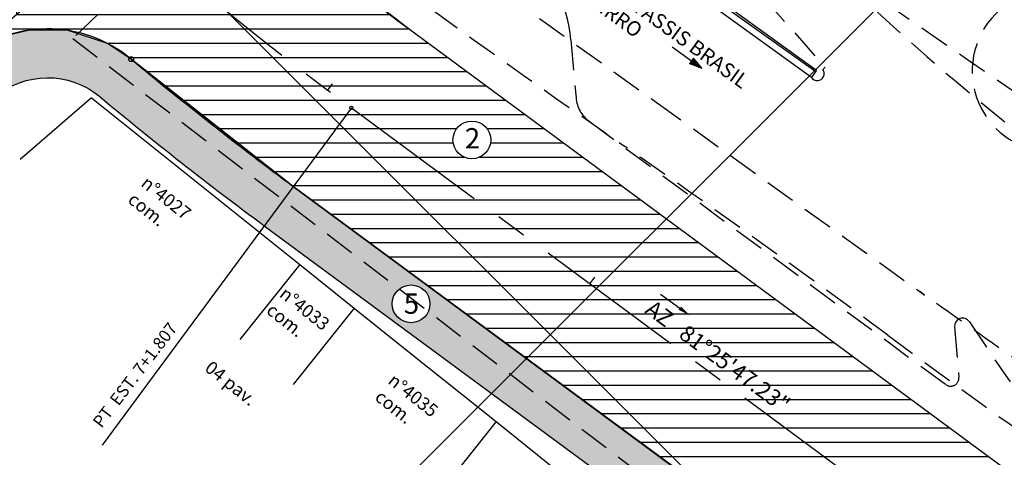
# Model space of a CAD drawing. Extents: x 611227 to 611726, y 348346 to 348643.
# Drawn here: x 611403 to 611463, y 348455 to 348482 of the extents above; entities that cross this region are included whole.
import ezdxf

# ---------------------------------------------------------------- set-up
doc = ezdxf.new("R2010")
doc.units = 0
doc.header["$LTSCALE"] = 7.5
doc.header["$MEASUREMENT"] = 0
doc.linetypes.add('CENTER', pattern=[2, 1.25, -0.25, 0.25, -0.25])
doc.linetypes.add('HIDDEN', pattern=[0.375, 0.25, -0.125])
doc.layers.get('0').update_dxf_attribs({"color": 40, "linetype": 'CONTINUOUS'})
for name, color, linetype in [('ALP', 9, 'CONTINUOUS'), ('AREA-PV', 1, 'CONTINUOUS'), ('COBERT', 9, 'CONTINUOUS'), ('COORD', 9, 'CONTINUOUS'), ('E-BORDO-PR', 4, 'CONTINUOUS'), ('E-TX2', 2, 'CONTINUOUS'), ('EIXO-PR', 2, 'CENTER'), ('FORM2', 2, 'CONTINUOUS'), ('HACHURA', 2, 'CONTINUOUS'), ('LINHAS', 9, 'CONTINUOUS'), ('MALHA', 9, 'CONTINUOUS'), ('MF', 9, 'HIDDEN'), ('MURETA', 9, 'CONTINUOUS')]:
    doc.layers.add(name, color=color, linetype=linetype)
doc.styles.add('ROMANS', font='ROMANS.shx', dxfattribs={"height": 0.8})
doc.styles.add('SIMP', font='simplex', dxfattribs={"bigfont": 'simp'})

# ---------------------------------------------------------------- blocks, each defined once
blk = doc.blocks.new('*X15')
at = {"color": 0}
for p, q in [((185936.399, 678770.733), (185938.8, 678773.135)), ((185932.201, 678770.071), (185934.649, 678772.519)), ((185933.042, 678770.205), (185935.488, 678772.651)), ((185933.882, 678770.338), (185936.328, 678772.784)), ((185934.722, 678770.47), (185937.168, 678772.917)), ((185935.561, 678770.602), (185938.008, 678773.05)), ((185937.236, 678770.864), (185938.9, 678772.528)), ((185928.83, 678769.528), (185931.289, 678771.988)), ((185929.674, 678769.665), (185932.129, 678772.12)), ((185930.517, 678769.801), (185932.969, 678772.253)), ((185931.359, 678769.936), (185933.809, 678772.386)), ((185938.073, 678770.994), (185939, 678771.921)), ((185924.6, 678768.834), (185927.09, 678771.324)), ((185925.448, 678768.975), (185927.93, 678771.457)), ((185926.294, 678769.114), (185928.77, 678771.589)), ((185927.14, 678769.253), (185929.609, 678771.722)), ((185927.985, 678769.391), (185930.449, 678771.855)), ((185938.909, 678771.123), (185939.1, 678771.313)), ((185921.214, 678768.277), (185923.73, 678770.793)), ((185922.06, 678768.415), (185924.57, 678770.926)), ((185922.906, 678768.554), (185925.41, 678771.058)), ((185923.752, 678768.693), (185926.25, 678771.191)), ((185916.985, 678767.583), (185919.505, 678770.103)), ((185917.831, 678767.722), (185920.351, 678770.242)), ((185918.677, 678767.86), (185921.196, 678770.38)), ((185919.522, 678767.999), (185922.042, 678770.519)), ((185920.368, 678768.138), (185922.888, 678770.658)), ((185913.601, 678767.028), (185916.121, 678769.547)), ((185914.447, 678767.166), (185916.967, 678769.686)), ((185915.293, 678767.305), (185917.813, 678769.825)), ((185916.139, 678767.444), (185918.659, 678769.964)), ((185910.217, 678766.472), (185912.737, 678768.992)), ((185911.063, 678766.611), (185913.583, 678769.131)), ((185911.909, 678766.75), (185914.429, 678769.27)), ((185912.755, 678766.889), (185915.275, 678769.409)), ((185905.988, 678765.778), (185908.508, 678768.298)), ((185906.834, 678765.917), (185909.354, 678768.437)), ((185907.68, 678766.056), (185910.2, 678768.576)), ((185908.526, 678766.195), (185911.045, 678768.715)), ((185909.371, 678766.334), (185911.891, 678768.853)), ((185902.604, 678765.222), (185905.124, 678767.743)), ((185903.45, 678765.361), (185905.97, 678767.882)), ((185904.296, 678765.5), (185906.816, 678768.021)), ((185905.142, 678765.639), (185907.662, 678768.159)), ((185899.219, 678764.667), (185901.74, 678767.187)), ((185900.065, 678764.806), (185902.586, 678767.326)), ((185900.911, 678764.945), (185903.432, 678767.465)), ((185901.758, 678765.083), (185904.278, 678767.604)), ((185894.989, 678763.972), (185897.51, 678766.493)), ((185895.835, 678764.111), (185898.356, 678766.632)), ((185896.681, 678764.25), (185899.202, 678766.771)), ((185897.527, 678764.389), (185900.048, 678766.91)), ((185898.373, 678764.528), (185900.894, 678767.048)), ((185891.604, 678763.416), (185894.126, 678765.937)), ((185892.451, 678763.555), (185894.972, 678766.076)), ((185893.297, 678763.694), (185895.818, 678766.215)), ((185894.143, 678763.833), (185896.664, 678766.354)), ((185888.22, 678762.86), (185890.741, 678765.381)), ((185889.066, 678762.999), (185891.588, 678765.52)), ((185889.912, 678763.138), (185892.434, 678765.659)), ((185890.758, 678763.277), (185893.28, 678765.798)), ((185883.989, 678762.164), (185886.511, 678764.686)), ((185884.835, 678762.303), (185887.357, 678764.825)), ((185885.681, 678762.442), (185888.203, 678764.964)), ((185886.527, 678762.581), (185889.049, 678765.103)), ((185887.374, 678762.72), (185889.895, 678765.242)), ((185882.646, 678763.649), (185883.127, 678764.131)), ((185882.743, 678763.04), (185883.973, 678764.27)), ((185882.841, 678762.43), (185884.819, 678764.409)), ((185883.143, 678762.025), (185885.665, 678764.548))]:
    blk.add_line(p, q, dxfattribs=at)
blk = doc.blocks.new('*X9')
at = {"color": 0}
for p, q in [((178.29, 230.26), (178.23, 231.13)), ((178.46, 229.72), (178.37, 230.96)), ((178.58, 229.78), (178.51, 230.78)), ((178.7, 229.83), (178.64, 230.61)), ((178.82, 229.89), (178.78, 230.44)), ((178.94, 229.95), (178.92, 230.26)), ((179.06, 230), (179.06, 230.09))]:
    blk.add_line(p, q, dxfattribs=at)
blk = doc.blocks.new('SETA')
at = {"layer": 'LINHAS'}
for p, q in [((0, 0), (2.93, 0)), ((4.5, 0), (2.93, 0.39)), ((2.93, 0.39), (2.93, 0)), ((2.93, 0), (2.93, -0.39)), ((2.93, -0.39), (4.5, 0))]:
    blk.add_line(p, q, dxfattribs=at)
at = {"layer": 'LINHAS', "rotation": 245.465419662567}
blk.add_blockref('*X9', (-131.95, 258.06), dxfattribs=at)
blk = doc.blocks.new('CRUZ')
at = {"layer": 'LINHAS'}
for p, q in [((0, -2.5), (0, 2.5)), ((-2.5, 0), (2.5, 0))]:
    blk.add_line(p, q, dxfattribs=at)
blk = doc.blocks.new('16A')
at = {"layer": 'EIXO-PR', "color": 2, "linetype": 'CONTINUOUS'}
blk.add_line((0, 0), (0, 0.5), dxfattribs=at)

msp = doc.modelspace()

# ---------------------------------------------------------------- hatches: boundary and pattern name
at = {"layer": 'HACHURA'}
h = msp.add_hatch(dxfattribs=at)
h.set_pattern_fill('ANSI31', color=1, scale=7, angle=315, style=0)
h.paths.add_polyline_path([(611399.604, 348479.444), (611408.503, 348487.089), (611412.517, 348490.477), (611413.293, 348491.698), (611418.634, 348487.166), (611426.583, 348480.984), (611462.738, 348454.299), (611478.042, 348444.058), (611508.955, 348425.371), (611508.955, 348411.349), (611471.834, 348433.788), (611455.612, 348444.644), (611419.456, 348471.329), (611409.506, 348479.142), (611408.048, 348480.11), (611405.646, 348480.9), (611403.259, 348480.921), (611401.809, 348480.576)])
edge = h.paths.add_edge_path(flags=16)
edge.add_arc((611482.809, 348430.782), 1.159, 0, 360)
edge = h.paths.add_edge_path(flags=17)
edge.add_arc((611430.416, 348474.184), 1.159, 0, 360)
edge = h.paths.add_edge_path()
edge.add_line((611347.637, 348572.89), (611356.452, 348565.159))
edge.add_arc((611518.831, 348759.174), 253, 230.07261, 242.28539)
edge.add_line((611401.169, 348535.199), (611417.567, 348523.411))
edge.add_line((611417.567, 348523.411), (611430.899, 348513.827))
edge.add_line((611430.899, 348513.827), (611446.338, 348502.715))
edge.add_line((611446.338, 348502.715), (611469.736, 348491.131))
edge.add_line((611469.736, 348491.131), (611485.669, 348483.244))
edge.add_line((611485.669, 348483.244), (611508.955, 348471.716))
edge.add_line((611508.955, 348471.716), (611508.955, 348485.106))
edge.add_line((611508.955, 348485.106), (611485.595, 348496.67))
edge.add_line((611485.595, 348496.67), (611440.951, 348518.771))
edge.add_line((611440.951, 348518.771), (611407.916, 348535.126))
edge.add_line((611407.916, 348535.126), (611395.851, 348541.514))
edge.add_line((611395.851, 348541.514), (611381.589, 348550.213))
edge.add_line((611381.589, 348550.213), (611369.618, 348558.587))
edge.add_line((611369.618, 348558.587), (611361.043, 348565.259))
edge.add_line((611361.043, 348565.259), (611358.377, 348567.459))
edge.add_line((611358.377, 348567.459), (611349.664, 348575.102))
edge.add_line((611349.664, 348575.102), (611335.01, 348588.528))
edge.add_line((611335.01, 348588.528), (611332.983, 348586.316))
edge.add_line((611332.983, 348586.316), (611347.637, 348572.89))
edge = h.paths.add_edge_path(flags=16)
edge.add_arc((611428.721, 348522.048), 1.159, 0, 360)
edge = h.paths.add_edge_path(flags=17)
edge.add_arc((611366.304, 348525.253), 1.159, 0, 360)
edge = h.paths.add_edge_path(flags=17)
edge.add_arc((611372.452, 348543.682), 1.159, 0, 360)
h.paths.add_polyline_path([(611328.307, 348581.849), (611336.739, 348573.505), (611342.903, 348567.405), (611350.763, 348559.627), (611359.595, 348550.987), (611364.749, 348546.297), (611368.575, 348542.987), (611372.749, 348539.738), (611376.949, 348536.807), (611382.247, 348533.54), (611386.675, 348531.142), (611393.357, 348527.827), (611399.581, 348524.746), (611401.552, 348528.602), (611389.855, 348535.015), (611382.996, 348539.892), (611370.745, 348548.731), (611360.297, 348556.272), (611347.849, 348566.311), (611338.825, 348574.185), (611329.404, 348582.728)])
h.paths.add_polyline_path([(611318.656, 348572.196), (611339.352, 348551.716), (611347.549, 348544.482), (611363.789, 348532.459), (611380.083, 348520.758), (611392.779, 348511.621), (611393.001, 348511.289), (611399.037, 348505.317), (611399.415, 348504.06), (611399.494, 348502.54), (611399.169, 348500.651), (611398.168, 348498.549), (611396.638, 348496.731), (611394.067, 348494.217), (611390.365, 348490.939), (611386.498, 348487.89), (611388.464, 348489.998), (611389.559, 348492.687), (611389.474, 348496.3), (611388.994, 348497.652), (611388.434, 348498.669), (611387.353, 348499.997), (611345.001, 348541.906), (611316.546, 348570.063)])
h = msp.add_hatch(dxfattribs=at)
h.set_pattern_fill('ANSI37', color=1, scale=10, angle=45, style=0)
edge = h.paths.add_edge_path(flags=16)
edge.add_arc((611406.935, 348526.589), 1.159, 0, 360)
edge = h.paths.add_edge_path(flags=16)
edge.add_arc((611401.487, 348491.092), 1.159, 0, 360)
h.paths.add_polyline_path([(611386.498, 348487.89), (611392.855, 348485.474), (611396.239, 348488.403), (611397.015, 348488.818), (611398.217, 348488.487), (611398.679, 348487.697), (611398.641, 348486.967), (611398.313, 348486.415), (611394.271, 348482.881), (611399.167, 348479.069), (611409.842, 348488.219), (611412.517, 348490.477), (611413.293, 348491.698), (611399.037, 348505.317), (611399.427, 348503.829), (611399.472, 348502.219), (611399.184, 348500.738), (611398.737, 348499.744), (611397.862, 348498.129), (611394.067, 348494.217), (611390.365, 348490.939)])
edge = h.paths.add_edge_path()
edge.add_line((611356.452, 348565.159), (611347.637, 348572.89))
edge.add_line((611347.637, 348572.89), (611332.983, 348586.316))
edge.add_line((611332.983, 348586.316), (611329.404, 348582.728))
edge.add_line((611329.404, 348582.728), (611338.825, 348574.185))
edge.add_line((611338.825, 348574.185), (611347.849, 348566.311))
edge.add_line((611347.849, 348566.311), (611360.297, 348556.272))
edge.add_line((611360.297, 348556.272), (611370.745, 348548.731))
edge.add_line((611370.745, 348548.731), (611382.996, 348539.892))
edge.add_line((611382.996, 348539.892), (611389.855, 348535.015))
edge.add_line((611389.855, 348535.015), (611401.552, 348528.602))
edge.add_line((611401.552, 348528.602), (611399.581, 348524.746))
edge.add_line((611399.581, 348524.746), (611400.107, 348524.486))
edge.add_arc((611400.329, 348524.934), 0.5, 243.66202, 243.66322, ccw=False)
edge.add_arc((611400.329, 348524.934), 0.5, 243.66081, 243.66357)
edge.add_arc((611400.329, 348524.934), 0.5, 243.66089, 243.66241, ccw=False)
edge.add_line((611400.107, 348524.486), (611400.571, 348524.256))
edge.add_line((611400.571, 348524.256), (611451.938, 348498.827))
edge.add_arc((611592.31, 348708.508), 252.33, 234.61768, 236.19948, ccw=False)
edge.add_line((611446.203, 348502.781), (611400.55, 348525.382))
edge.add_arc((611400.329, 348524.934), 0.5, 63.66279, 63.66507)
edge.add_arc((611400.329, 348524.934), 0.5, 63.66279, 63.66498, ccw=False)
edge.add_line((611400.55, 348525.382), (611446.203, 348502.781))
edge.add_arc((611592.31, 348708.508), 252.33, 233.37872, 234.61768, ccw=False)
edge.add_line((611441.789, 348505.989), (611430.899, 348513.827))
edge.add_line((611430.899, 348513.827), (611417.567, 348523.411))
edge.add_line((611417.567, 348523.411), (611401.169, 348535.199))
edge.add_arc((611518.831, 348759.174), 253, 230.07261, 242.28539, ccw=False)
edge = h.paths.add_edge_path(flags=16)
edge.add_arc((611330.084, 348564.382), 1.159, 0, 360)
h.paths.add_polyline_path([(611318.656, 348572.196), (611339.352, 348551.716), (611347.549, 348544.482), (611363.789, 348532.459), (611380.083, 348520.758), (611392.779, 348511.621), (611392.874, 348512.557), (611394.094, 348512.921), (611391.619, 348514.266), (611389.09, 348515.717), (611386.36, 348517.437), (611385.398, 348518.016), (611381.783, 348520.494), (611379.148, 348522.524), (611376.443, 348524.608), (611374.35, 348526.427), (611372.692, 348527.867), (611370.836, 348529.58), (611367.812, 348532.373), (611364.013, 348535.879), (611356.431, 348542.879), (611352.024, 348547.398), (611347.382, 348552.019), (611345.009, 348554.348), (611341.595, 348557.727), (611338.585, 348560.705), (611334.815, 348564.435), (611330.191, 348569.012), (611326.013, 348573.145), (611322.815, 348576.31)])
h = msp.add_hatch(color=254, dxfattribs=at)
edge = h.paths.add_edge_path()
edge.add_line((611470.282, 348431.221), (611508.955, 348407.843))
edge.add_line((611508.955, 348407.843), (611508.955, 348411.349))
edge.add_line((611508.955, 348411.349), (611471.834, 348433.788))
edge.add_arc((611581.506, 348615.216), 212, 233.57021, 238.84727, ccw=False)
edge.add_line((611455.612, 348444.644), (611419.456, 348471.329))
edge.add_arc((611545.35, 348641.901), 212, 230.15058, 233.57021, ccw=False)
edge.add_arc((611404.38, 348473), 8, 50.15058, 130.66385)
edge.add_line((611399.167, 348479.069), (611401.122, 348476.793))
edge.add_arc((611404.38, 348473), 5, 50.15058, 130.66385, ccw=False)
edge.add_arc((611545.35, 348641.901), 215, 230.15058, 233.57021)
edge.add_line((611417.675, 348468.915), (611453.831, 348442.23))
edge.add_arc((611581.506, 348615.216), 215, 233.57021, 238.84727)
edge = h.paths.add_edge_path()
edge.add_arc((611518.831, 348759.174), 246, 230.0646, 243.66213, ccw=False)
edge.add_line((611360.918, 348570.549), (611358.377, 348567.459))
edge.add_arc((611518.831, 348759.174), 250, 230.07261, 243.66213)
edge.add_line((611407.916, 348535.126), (611508.955, 348485.106))
edge.add_line((611508.955, 348485.106), (611508.955, 348489.569))
edge.add_line((611508.955, 348489.569), (611409.69, 348538.71))
edge = h.paths.add_edge_path()
edge.add_line((611316.546, 348570.063), (611314.436, 348567.931))
edge.add_line((611314.436, 348567.931), (611385.242, 348497.864))
edge.add_arc((611381.726, 348494.31), 5, -53.37498, 45.30103, ccw=False)
edge.add_line((611384.708, 348490.297), (611386.498, 348487.89))
edge.add_arc((611381.726, 348494.31), 8, 306.62502, 405.30103)
edge.add_line((611387.353, 348499.997), (611316.546, 348570.063))
edge = h.paths.add_edge_path(flags=16)
edge.add_arc((611321.507, 348562.943), 1.159, 0, 360)
edge = h.paths.add_edge_path(flags=17)
edge.add_arc((611372.434, 348512.393), 1.159, 0, 360)
edge = h.paths.add_edge_path(flags=17)
edge.add_arc((611372.441, 348559.355), 1.159, 0, 360)
edge = h.paths.add_edge_path(flags=16)
edge.add_arc((611484.632, 348499.319), 1.159, 0, 360)
edge = h.paths.add_edge_path(flags=16)
edge.add_arc((611495.729, 348417.45), 1.159, 0, 360)
edge = h.paths.add_edge_path(flags=16)
edge.add_arc((611426.683, 348464.116), 1.159, 0, 360)

# ---------------------------------------------------------------- linework, layer by layer
at = {"layer": 'ALP'}
for p, q in [((611407.075, 348476.757, 19.873), (611402.686, 348472.983, 19.959)), ((611407.075, 348476.757, 19.873), (611419.865, 348466.531, 20.045)), ((611419.865, 348466.531, 20.045), (611416.179, 348461.92, 20.045)), ((611419.865, 348466.531, 20.045), (611423.192, 348463.85, 19.792)), ((611423.192, 348463.85, 19.792), (611419.441, 348459.159, 19.792)), ((611423.192, 348463.85, 19.792), (611426.595, 348461.125, 19.755)), ((611426.595, 348461.125, 19.755), (611431.909, 348456.886, 19.714)), ((611431.909, 348456.886, 19.714), (611428.145, 348452.178, 19.714)), ((611431.909, 348456.886, 19.714), (611437.076, 348452.738, 19.681))]:
    msp.add_line(p, q, dxfattribs=at)
at = {"layer": 'AREA-PV', "elevation": 19.804}
msp.add_lwpolyline([(611399.604, 348479.444), (611408.503, 348487.089), (611412.517, 348490.477), (611413.293, 348491.698), (611418.634, 348487.166), (611426.583, 348480.984), (611462.738, 348454.299), (611478.042, 348444.058), (611508.955, 348425.371), (611508.955, 348411.349), (611471.834, 348433.788), (611455.612, 348444.644), (611419.456, 348471.329), (611409.506, 348479.142), (611408.048, 348480.11), (611405.646, 348480.9), (611403.259, 348480.921), (611401.809, 348480.576)], close=True, dxfattribs=at)
at = {"layer": 'AREA-PV', "color": 3}
msp.add_lwpolyline([(611470.282, 348431.221), (611508.955, 348407.843), (611508.955, 348411.349), (611471.834, 348433.788, -0.02303), (611455.612, 348444.644), (611419.456, 348471.329, -0.014922), (611409.506, 348479.142, 0.366509), (611399.167, 348479.069), (611401.122, 348476.793, -0.366509), (611407.584, 348476.839, 0.014922), (611417.675, 348468.915), (611453.831, 348442.23, 0.02303)], format="xyb", close=True, dxfattribs=at)
at = {"layer": 'E-BORDO-PR'}
for p, q in [((611426.583, 348480.984), (611462.738, 348454.299)), ((611419.456, 348471.329), (611455.612, 348444.644))]:
    msp.add_line(p, q, dxfattribs=at)
at = {"layer": 'E-BORDO-PR', "color": 4, "linetype": 'HIDDEN'}
for p, q in [((611436.498, 348480.328), (611436.807, 348476.762)), ((611460.033, 348462.694), (611460.301, 348459.603)), ((611460.945, 348463.017), (611463.443, 348459.318))]:
    msp.add_line(p, q, dxfattribs=at)
at = {"layer": 'E-BORDO-PR', "linetype": 'HIDDEN'}
msp.add_line((611437.611, 348475.326), (611459.506, 348459.157), dxfattribs=at)
at = {"layer": 'E-BORDO-PR'}
for centre, radius, start, end in [((611545.35, 348641.901), 200, 225.30103, 233.57021), ((611404.38, 348473), 8, 50.15058, 130.66385), ((611545.35, 348641.901), 212, 230.15058, 233.57021)]:
    msp.add_arc(centre, radius, start, end, dxfattribs=at)
at = {"layer": 'E-BORDO-PR', "color": 4, "linetype": 'HIDDEN'}
for centre, radius, start, end in [((611428.528, 348479.637), 8, 4.9508, 50.79047), ((611438.799, 348476.935), 2, 184.95029, 233.55485), ((611459.802, 348459.56), 0.5, 233.57021, 4.9508)]:
    msp.add_arc(centre, radius, start, end, dxfattribs=at)
at = {"layer": 'E-BORDO-PR', "linetype": 'HIDDEN'}
msp.add_arc((611466.122, 348478.415), 5, 63.66213, 266.5983, dxfattribs=at)
at = {"layer": 'E-BORDO-PR', "color": 4}
msp.add_arc((611460.531, 348462.737), 0.5, 34.02409, 184.9508, dxfattribs=at)
at = {"layer": 'E-TX2'}
msp.add_line((611423.02, 348476.157), (611407.728, 348455.438), dxfattribs=at)
at = {"layer": 'E-TX2', "color": 1}
msp.add_line((611441.994, 348464.716), (611443.178, 348463.853), dxfattribs=at)
at = {"layer": 'E-TX2'}
for centre, radius in [((611409.506, 348479.142), 0.15), ((611423.02, 348476.157), 0.1)]:
    msp.add_circle(centre, radius, dxfattribs=at)
at = {"layer": 'E-TX2', "color": 1}
msp.add_solid([(611443.104, 348463.752), (611443.251, 348463.954), (611443.784, 348463.412)], dxfattribs=at)
at = {"layer": 'EIXO-PR'}
msp.add_line((611423.02, 348476.157), (611459.398, 348449.307), dxfattribs=at)
msp.add_arc((611545.35, 348641.901), 206, 225.30103, 233.57021, dxfattribs=at)
at = {"layer": 'FORM2', "color": 3}
for centre in [(611430.416, 348474.184), (611426.683, 348464.116)]:
    msp.add_circle(centre, 1.159, dxfattribs=at)
at = {"layer": 'MALHA'}
for p, q in [((611258.999, 348638.457), (611510.685, 348386.77)), ((611611.469, 348638.457), (611369.976, 348396.965))]:
    msp.add_line(p, q, dxfattribs=at)
at = {"layer": 'MF'}
for p, q in [((611425.414, 348488.191), (611441.723, 348476.5)), ((611448.366, 348482.869, 19.543), (611452.088, 348478.646, 19.37)), ((611407.468, 348481.889, 19.739), (611405.906, 348480.4, 19.791)), ((611440.88, 348453.551, 19.638), (611405.906, 348480.4, 19.791)), ((611441.723, 348476.5, 19.19), (611457.898, 348464.872)), ((611457.898, 348464.872), (611458.191, 348464.656, 19.006))]:
    msp.add_line(p, q, dxfattribs=at)
for centre, radius, start, end in [((611876.459, 349100.839, 19.069), 764.115, 233.640875, 235.146949), ((611964.746, 349209.919, 19.445), 887.691, 235.010465, 236.349631), ((611546.692, 348580.169, 19.432), 134.095, 227.04383, 234.00921), ((611047.263, 347910.137, 19.069), 686.862, 53.486977, 55.146949), ((610379.052, 346939.141, 19.007), 1868.626, 54.466775, 54.735834), ((611870.016, 349021.495, 19.069), 695.903, 233.486977, 235.910851), ((611870.016, 349021.495, 19.069), 695.903, 233.486977, 235.910851)]:
    msp.add_arc(centre, radius, start, end, dxfattribs=at)
at = {"layer": 'MURETA'}
for p, q in [((611445.991, 348482.472), (611451.573, 348478.46, 19.508)), ((611451.249, 348478.014, 19.315), (611445.683, 348482.04)), ((611445.915, 348482.366), (611451.514, 348478.379, 19.508)), ((611451.573, 348478.46, 19.508), (611451.249, 348478.014, 19.315)), ((611451.957, 348478.504, 19.386), (611452.088, 348478.646, 19.37))]:
    msp.add_line(p, q, dxfattribs=at)
msp.add_arc((611451.607, 348478.253, 19.386), 0.431, 213.71812, 35.67218, dxfattribs=at)

# ---------------------------------------------------------------- block references
at = {"layer": 'COBERT', "rotation": 315}
msp.add_blockref('*X15', (0, 0), dxfattribs=at)
at = {"layer": 'COORD', "xscale": 0.5, "yscale": 0.5, "zscale": 0.5, "rotation": 315}
msp.add_blockref('CRUZ', (611435.234, 348462.222), dxfattribs=at)
at = {"layer": 'E-TX2', "xscale": 0.5, "yscale": 0.5, "zscale": 0.5, "rotation": 324.5570100994374}
msp.add_blockref('SETA', (611442.7, 348479.888), dxfattribs=at)
at = {"layer": 'EIXO-PR'}
for p, rotation in [((611421.571, 348477.236), 323.0676937111307), ((611437.658, 348465.353), 323.5702148444261)]:
    msp.add_blockref('16A', p, dxfattribs=dict(at, rotation=rotation))

# ---------------------------------------------------------------- texts
at = {"layer": 'ALP', "style": 'ROMANS'}
for s, p in [('n%%D4027', (611410.045, 348471.4, 19.873)), ('com.', (611409.236, 348470.389, 19.873)), ('n%%D4033', (611418.547, 348464.603, 19.873)), ('com.', (611417.738, 348463.591, 19.873)), ('04 pav.', (611413.961, 348460.055, 19.873)), ('n%%D4035', (611425.205, 348459.28, 19.873)), ('com.', (611424.396, 348458.268, 19.873))]:
    msp.add_text(s, height=0.8, rotation=321.35642, dxfattribs=at).set_placement(p)
at = {"layer": 'E-TX2'}
for s, height, rotation, style, p in [('AVENIDA ASSIS BRASIL', 0.9, 324.11187, 'ROMANS', (611436.478, 348484.882, 9.646)), ('BAIRRO', 0.9, 324.11187, 'ROMANS', (611436.903, 348482.971, 9.646)), ('PT  EST. 7+1.807', 0.75, 52.71122, 'SIMP', (611407.692, 348456.437))]:
    msp.add_text(s, height=height, rotation=rotation, dxfattribs=dict(at, style=style)).set_placement(p)
at = {"layer": 'E-TX2', "color": 2, "style": 'SIMP'}
msp.add_text('AZ   81%%D25\'47.23"', height=1, rotation=323.62253, dxfattribs=at).set_placement((611440.98, 348463.61))
at = {"layer": 'FORM2', "color": 3, "style": 'SIMP'}
for s, p in [('2', (611429.98, 348473.655)), ('5', (611426.233, 348463.506))]:
    msp.add_text(s, height=1.25, dxfattribs=at).set_placement(p)

doc.saveas('drawing.dxf')
